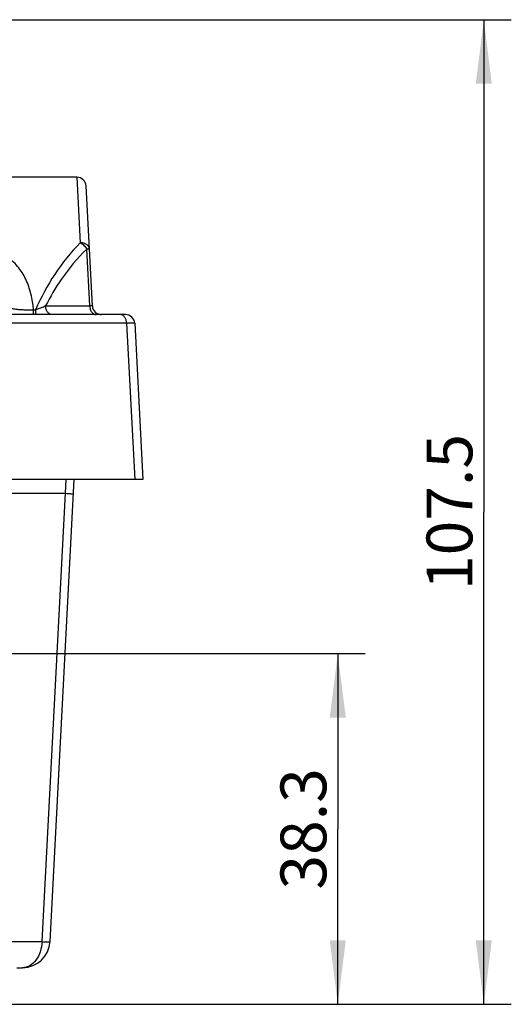
# Model space of a CAD drawing. Units: millimetres. Extents: x -3 to 844, y 0 to 594.
# Drawn here: x 361 to 388, y 505 to 559 of the extents above; entities that cross this region are included whole.
import ezdxf

# ---------------------------------------------------------------- set-up
doc = ezdxf.new("R2010")
doc.units = ezdxf.units.MM
doc.header["$LTSCALE"] = 46.255
doc.layers.get('0').update_dxf_attribs({"linetype": 'CONTINUOUS'})
for name, color, linetype in [('DECKEL_OHNE_DXF_CONTINUOUS_LINE', 7, 'CONTINUOUS'), ('KASTEN-GEFRADXF_CONTINUOUS_LINE', 7, 'CONTINUOUS'), ('M-RAPIDBOX-HT_DXF_DIMENSION', 7, 'CONTINUOUS')]:
    doc.layers.add(name, color=color, linetype=linetype)
doc.styles.get("Standard").update_dxf_attribs({"font": 'txt', "width": 0.7})
doc.dimstyles.new('DIMSTYLE_1', dxfattribs={"dimtxt": 2.5, "dimasz": 3.5, "dimexe": 1.5, "dimexo": 0, "dimtad": 1, "dimdec": 3, "dimlfac": 2, "dimdsep": 46, "dimtxsty": 'Standard', "dimblk": '_FILLED', "dimblk1": '_FILLED', "dimblk2": '_FILLED', "dimcen": 0.09, "dimclrt": 5, "dimadec": 3, "dimazin": 2, "dimtp": 0.3, "dimtm": 0.3, "dimtfac": 1, "dimtdec": 3, "dimtofl": 0, "dimtmove": 0, "dimatfit": 3, "dimldrblk": '_FILLED', "dimfxl": 1, "dimtolj": 1, "dimarcsym": 0})

# ---------------------------------------------------------------- blocks, each defined once
blk = doc.blocks.new('_FILLED')
at = {"color": 0, "linetype": 'ByBlock'}
blk.add_solid([(0, 0), (-1, 0.125), (-1, -0.125)], dxfattribs=at)
blk = doc.blocks.new('*D3')
at = {"layer": 'M-RAPIDBOX-HT_DXF_DIMENSION', "color": 2, "linetype": 'Continuous', "transparency": 16777216}
for p, q in [((302.065, 524.27), (379.846, 524.27)), ((378.346, 524.27), (378.346, 514.695)), ((378.346, 505.12), (378.346, 514.695)), ((333.136, 505.12), (379.846, 505.12))]:
    blk.add_line(p, q, dxfattribs=at)
at = {"layer": 'M-RAPIDBOX-HT_DXF_DIMENSION', "color": 2, "linetype": 'Continuous', "transparency": 16777216, "xscale": 3.5, "yscale": 3.5, "zscale": 3.5}
for p, rotation in [((378.346, 524.27), 90), ((378.346, 505.12), 270)]:
    blk.add_blockref('_FILLED', p, dxfattribs=dict(at, rotation=rotation))
at = {"layer": 'M-RAPIDBOX-HT_DXF_DIMENSION', "color": 5, "linetype": 'Continuous', "transparency": 16777216, "insert": (375.221, 514.695), "char_height": 2.5, "width": 10.44643, "attachment_point": 2, "rotation": 90, "line_spacing_factor": 0.9}
blk.add_mtext('38.3', dxfattribs=at)
blk = doc.blocks.new('*D4')
at = {"layer": 'M-RAPIDBOX-HT_DXF_DIMENSION', "color": 2, "linetype": 'Continuous', "transparency": 16777216}
for p, q in [((357.053, 558.87), (387.814, 558.87)), ((386.314, 558.87), (386.314, 531.995)), ((386.314, 505.12), (386.314, 531.995)), ((333.136, 505.12), (387.814, 505.12))]:
    blk.add_line(p, q, dxfattribs=at)
at = {"layer": 'M-RAPIDBOX-HT_DXF_DIMENSION', "color": 2, "linetype": 'Continuous', "transparency": 16777216, "xscale": 3.5, "yscale": 3.5, "zscale": 3.5}
for p, rotation in [((386.314, 558.87), 90), ((386.314, 505.12), 270)]:
    blk.add_blockref('_FILLED', p, dxfattribs=dict(at, rotation=rotation))
at = {"layer": 'M-RAPIDBOX-HT_DXF_DIMENSION', "color": 5, "linetype": 'Continuous', "transparency": 16777216, "insert": (383.189, 531.995), "char_height": 2.5, "width": 12.85714, "attachment_point": 2, "rotation": 90, "line_spacing_factor": 0.9}
blk.add_mtext('107.5', dxfattribs=at)

msp = doc.modelspace()

# ---------------------------------------------------------------- linework, layer by layer
at = {"layer": 'DECKEL_OHNE_DXF_CONTINUOUS_LINE', "color": 7, "linetype": 'Continuous'}
for p, q in [((364.11217, 550.2704), (359.57359, 550.2704)), ((364.95488, 543.24423), (364.61149, 549.79657)), ((366.7648, 542.7704), (323.97187, 542.7704)), ((367.26411, 542.29657), (367.71095, 533.7704)), ((367.71095, 533.7704), (344.6428, 533.7704))]:
    msp.add_line(p, q, dxfattribs=at)
at = {"layer": 'DECKEL_OHNE_DXF_CONTINUOUS_LINE', "color": 9, "linetype": 'Continuous'}
for p, q in [((364.11217, 550.2704), (364.29272, 546.69284)), ((364.80864, 543.24423), (364.64579, 546.3515)), ((361.74934, 543.03826), (361.85458, 543.03826)), ((361.74934, 542.7704), (361.74934, 543.03826)), ((361.85458, 543.03826), (361.85458, 542.7704)), ((362.40264, 543.24423), (364.80864, 543.24423)), ((366.82537, 542.29657), (350.65157, 542.29657)), ((366.82537, 542.29657), (367.27221, 533.7704))]:
    msp.add_line(p, q, dxfattribs=at)
at = {"layer": 'DECKEL_OHNE_DXF_CONTINUOUS_LINE', "color": 7, "linetype": 'Continuous'}
for centre, start, end in [((364.11217, 549.7704), 3, 90), ((365.4542, 543.2704), 183, 270.000007), ((366.7648, 542.2704), 3, 89.999998)]:
    msp.add_arc(centre, 0.5, start, end, dxfattribs=at)
at = {"layer": 'DECKEL_OHNE_DXF_CONTINUOUS_LINE', "color": 9, "linetype": 'Continuous'}
for centre, radius, start, end in [((372.89829, 538.33068), 11.99923, 135.821893, 146.42025), ((372.84151, 538.07601), 11.64704, 134.722514, 145.398314), ((373.21431, 538.12201), 12.37792, 146.424601, 156.598074), ((372.95135, 538.00196), 11.77951, 145.405226, 153.57453), ((354.51648, 542.28384), 7.2721, 5.954675, 8.592847)]:
    msp.add_arc(centre, radius, start, end, dxfattribs=at)
for points, knots in [([(364.79204, 546.35151), (364.79081, 546.37498), (364.78194, 546.42251), (364.73903, 546.51371), (364.6393, 546.61087), (364.47767, 546.6805), (364.35539, 546.69445), (364.29272, 546.69284)], [0, 0, 0, 0, 0.10636555, 0.21589011, 0.45192047, 0.71629177, 1, 1, 1, 1]), ([(364.29272, 546.69284), (364.32933, 546.67584), (364.4011, 546.6337), (364.52918, 546.52753), (364.60747, 546.42554), (364.64579, 546.35151)], [0, 0, 0, 0, 0.24308509, 0.49794272, 1, 1, 1, 1]), ([(361.70695, 543.37038), (361.66386, 543.65368), (361.57209, 544.07312), (361.37332, 544.60417), (361.18362, 544.97893), (360.94804, 545.32791), (360.66335, 545.64551), (360.32849, 545.92541), (360.0772, 546.07997), (359.9449, 546.14923)], [0, 0, 0, 0, 0.25124047, 0.37427082, 0.49638148, 0.61863487, 0.74237902, 0.86907548, 1, 1, 1, 1]), ([(364.64579, 546.35151), (364.65674, 546.35184), (364.67742, 546.35244), (364.70648, 546.35312), (364.73157, 546.35354), (364.75245, 546.3537), (364.76889, 546.3536), (364.77982, 546.35329), (364.78615, 546.35288), (364.78928, 546.35251), (364.79096, 546.35221), (364.79202, 546.35178), (364.79204, 546.35151)], [0, 0, 0, 0, 0.22434807, 0.42336485, 0.59515192, 0.73806861, 0.85076348, 0.93219649, 0.96096863, 0.98172418, 0.99452968, 1, 1, 1, 1]), ([(360.2961, 543.21251), (360.30284, 543.20489), (360.32114, 543.19011), (360.35572, 543.17101), (360.40075, 543.15241), (360.48056, 543.12669), (360.60555, 543.09868), (360.78307, 543.07189), (360.99312, 543.05154), (361.31874, 543.03382), (361.57405, 543.03366), (361.74934, 543.03826)], [0, 0, 0, 0, 0.02062569, 0.04711423, 0.07992393, 0.11920458, 0.2169751, 0.33912113, 0.48295416, 0.64455969, 1, 1, 1, 1]), ([(362.40264, 543.24423), (362.32225, 543.20342), (362.14303, 543.12461), (361.95664, 543.06409), (361.85458, 543.03826)], [0, 0, 0, 0, 0.46132083, 1, 1, 1, 1]), ([(362.75571, 542.7704), (362.73328, 542.7704), (362.68742, 542.77668), (362.62209, 542.8042), (362.56204, 542.84849), (362.48971, 542.92969), (362.4249, 543.06307), (362.40494, 543.1823), (362.40264, 543.24423)], [0, 0, 0, 0, 0.10400382, 0.2115507, 0.3253865, 0.44702287, 0.71268404, 1, 1, 1, 1]), ([(364.95488, 543.24423), (364.9549, 543.24398), (364.95385, 543.24351), (364.95223, 543.24324), (364.94913, 543.24285), (364.94285, 543.24245), (364.93194, 543.24213), (364.91551, 543.24204), (364.89461, 543.2422), (364.86947, 543.24262), (364.84034, 543.2433), (364.81962, 543.2439), (364.80864, 543.24423)], [0, 0, 0, 0, 0.00519064, 0.01768289, 0.03816391, 0.06670882, 0.14784519, 0.26046115, 0.40350921, 0.57561257, 0.7750932, 1, 1, 1, 1]), ([(364.80864, 543.24423), (364.81093, 543.1823), (364.83089, 543.06307), (364.8957, 542.92969), (364.96803, 542.84849), (365.02809, 542.8042), (365.09342, 542.77668), (365.13927, 542.7704), (365.16171, 542.7704)], [0, 0, 0, 0, 0.28731596, 0.55297713, 0.6746135, 0.7884493, 0.89599618, 1, 1, 1, 1]), ([(366.82537, 542.29657), (366.82308, 542.3585), (366.80312, 542.47773), (366.73831, 542.61111), (366.66598, 542.69231), (366.60592, 542.7366), (366.54059, 542.76412), (366.49474, 542.7704), (366.47231, 542.7704)], [0, 0, 0, 0, 0.28731595, 0.55297711, 0.67461351, 0.7884493, 0.89599621, 1, 1, 1, 1]), ([(367.26411, 542.29657), (367.2641, 542.29675), (367.26323, 542.2969), (367.26208, 542.29713), (367.25968, 542.29732), (367.25494, 542.29764), (367.24663, 542.29793), (367.23408, 542.29822), (367.21796, 542.29844), (367.19837, 542.2986), (367.17532, 542.2987), (367.13786, 542.29874), (367.08291, 542.2986), (367.0076, 542.29818), (366.92034, 542.2975), (366.85827, 542.2969), (366.82537, 542.29657)], [0, 0, 0, 0, 0.00121002, 0.00436949, 0.00955749, 0.01678385, 0.03734845, 0.06602934, 0.10276246, 0.14746182, 0.20002126, 0.26031516, 0.40350965, 0.57566982, 0.77513943, 1, 1, 1, 1])]:
    msp.add_open_spline(points, degree=3, knots=knots, dxfattribs=at)
at = {"layer": 'KASTEN-GEFRADXF_CONTINUOUS_LINE', "color": 7, "linetype": 'Continuous'}
for p, q in [((362.64526, 508.5419), (363.96743, 533.7704)), ((334.87887, 533.0204), (363.48519, 533.0204)), ((360.83681, 507.1204), (361.14732, 507.1204))]:
    msp.add_line(p, q, dxfattribs=at)
at = {"layer": 'KASTEN-GEFRADXF_CONTINUOUS_LINE', "color": 9, "linetype": 'Continuous'}
for p, q in [((363.48519, 533.0204), (363.5245, 533.7704)), ((362.20652, 508.5419), (363.48938, 533.02023)), ((336.78956, 508.5419), (362.20652, 508.5419))]:
    msp.add_line(p, q, dxfattribs=at)
at = {"layer": 'KASTEN-GEFRADXF_CONTINUOUS_LINE', "color": 7, "linetype": 'Continuous'}
msp.add_arc((361.14732, 508.6204), 1.5, 270, 357, dxfattribs=at)
msp.add_ellipse((361.30067, 511.54649), major_axis=(2.18983, 21.47364), ratio=0.04909029, start_param=0.00106053, end_param=0.00500607, dxfattribs=at)
msp.add_open_spline([(363.48938, 533.02023), (363.55125, 533.01527), (363.63826, 533.00792), (363.74579, 532.99737), (363.80843, 532.99055), (363.85656, 532.98425), (363.89404, 532.97886), (363.91175, 532.97403), (363.92553, 532.97084), (363.92538, 532.96809)], degree=3, knots=[0, 0, 0, 0, 0.42296199, 0.59457884, 0.73737027, 0.85000796, 0.93148824, 0.98123395, 1, 1, 1, 1], dxfattribs=at)
at = {"layer": 'KASTEN-GEFRADXF_CONTINUOUS_LINE', "color": 9, "linetype": 'Continuous'}
for points, knots in [([(362.20652, 508.5419), (362.19964, 508.35609), (362.13954, 507.99801), (361.91351, 507.53269), (361.57379, 507.20492), (361.28308, 507.1204), (361.14732, 507.1204)], [0, 0, 0, 0, 0.28819127, 0.55466179, 0.78957564, 1, 1, 1, 1]), ([(362.20652, 508.5419), (362.26853, 508.54), (362.3558, 508.53759), (362.46375, 508.53584), (362.52678, 508.53522), (362.57512, 508.53587), (362.61323, 508.53606), (362.63066, 508.5391), (362.64512, 508.53928), (362.64526, 508.5419)], [0, 0, 0, 0, 0.42352524, 0.59537759, 0.73834901, 0.85108668, 0.93255081, 0.9820826, 1, 1, 1, 1])]:
    msp.add_open_spline(points, degree=3, knots=knots, dxfattribs=at)

# ---------------------------------------------------------------- dimensions: what is measured, and where the dimension line sits
at = {"layer": 'M-RAPIDBOX-HT_DXF_DIMENSION', "color": 2, "linetype": 'Continuous'}
for base, p2, picture, middle in [((386.31374, 558.8704), (357.05309, 558.8704), '*D4', (386.31374, 531.63826)), ((378.34582, 524.2704), (302.0653, 524.2704), '*D3', (378.34582, 514.33826))]:
    dim = msp.add_linear_dim(base=base, p1=(333.13595, 505.1204), p2=p2, angle=90, dimstyle='DIMSTYLE_1', dxfattribs=at)
    dim.commit()
    dim.dimension.update_dxf_attribs({"geometry": picture, "text_midpoint": middle, "dimtype": 160})

doc.saveas('drawing.dxf')
